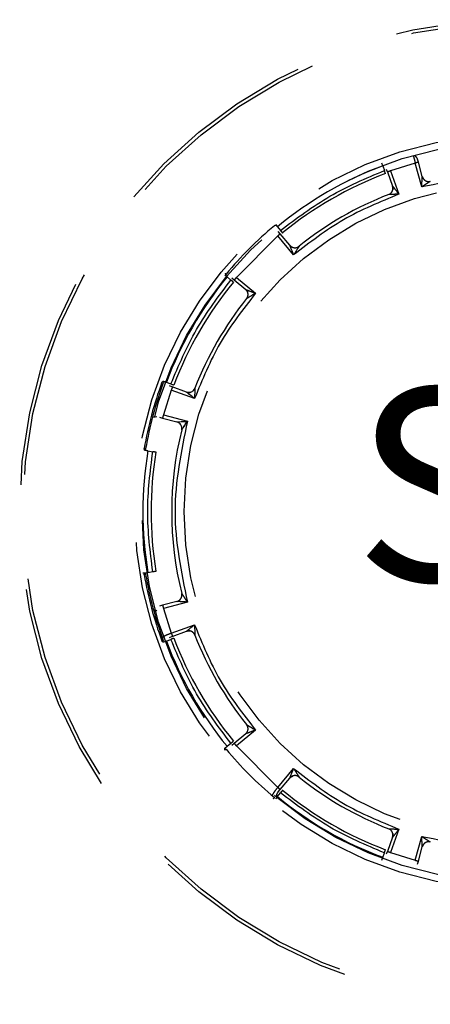
# Model space of a CAD drawing. Units: inches. Extents: x 0 to 34, y 0 to 45.4.
# Drawn here: x 9 to 9.5, y 16.2 to 17.4 of the extents above; entities that cross this region are included whole.
import ezdxf

# ---------------------------------------------------------------- set-up
doc = ezdxf.new("R2010")
doc.units = ezdxf.units.IN
doc.header["$MEASUREMENT"] = 0
doc.linetypes.add('HIDDEN', pattern=[0.375, 0.25, -0.125])
doc.layers.add('OBJECT', color=7, linetype='Continuous')
doc.layers.add('TEXT', color=7, linetype='Continuous')
doc.styles.add('ROMANS', font='romans')

msp = doc.modelspace()

# ---------------------------------------------------------------- linework, layer by layer
at = {"layer": 'OBJECT', "color": 7, "linetype": 'HIDDEN'}
for p, q in [((9.4566, 17.2229), (9.4556, 17.2267)), ((9.414, 17.2185), (9.4128, 17.2217)), ((9.414, 17.2185), (9.416, 17.213)), ((9.4183, 17.2148), (9.4196, 17.2112)), ((9.4528, 17.2219), (9.4233, 17.2126)), ((9.4605, 17.1934), (9.4528, 17.2219)), ((9.4612, 17.2058), (9.4566, 17.2229)), ((9.4196, 17.2113), (9.4257, 17.1945)), ((9.4233, 17.2126), (9.4334, 17.1848)), ((9.4257, 17.1945), (9.4257, 17.1945)), ((9.2863, 17.1487), (9.2885, 17.146)), ((9.2885, 17.146), (9.2922, 17.1416)), ((9.289, 17.135), (9.2397, 17.0857)), ((9.3079, 17.1124), (9.289, 17.135)), ((9.292, 17.1375), (9.2895, 17.1405)), ((9.3034, 17.1239), (9.2919, 17.1376)), ((9.3034, 17.1239), (9.3034, 17.1239)), ((9.2286, 17.0862), (9.226, 17.0883)), ((9.2286, 17.0862), (9.2331, 17.0825)), ((9.2397, 17.0857), (9.2623, 17.0667)), ((9.2342, 17.0851), (9.2372, 17.0827)), ((9.2371, 17.0827), (9.2508, 17.0712)), ((9.2508, 17.0713), (9.2508, 17.0712)), ((9.1689, 16.6995), (9.1517, 16.6949)), ((9.1813, 16.6987), (9.1528, 16.6911)), ((9.1517, 16.6949), (9.148, 16.6939)), ((9.1528, 16.6911), (9.1621, 16.6616)), ((9.1621, 16.6616), (9.1899, 16.6717)), ((9.1633, 16.6578), (9.1802, 16.664)), ((9.1802, 16.664), (9.1802, 16.664)), ((9.1562, 16.6522), (9.153, 16.651)), ((9.1552, 16.6518), (9.1551, 16.6518)), ((9.1562, 16.6522), (9.1616, 16.6542)), ((9.1598, 16.6565), (9.1634, 16.6579)), ((9.2623, 16.5462), (9.2397, 16.5272)), ((9.2508, 16.5417), (9.2371, 16.5302)), ((9.2508, 16.5417), (9.2508, 16.5417)), ((9.226, 16.5246), (9.2286, 16.5268)), ((9.2276, 16.5259), (9.2278, 16.5261)), ((9.2286, 16.5268), (9.2331, 16.5305)), ((9.2372, 16.5302), (9.2342, 16.5278)), ((9.2397, 16.5272), (9.289, 16.4779)), ((9.289, 16.4779), (9.3079, 16.5005)), ((9.2919, 16.4753), (9.3034, 16.489)), ((9.3034, 16.489), (9.3034, 16.489)), ((9.2895, 16.4724), (9.292, 16.4754)), ((9.2885, 16.4669), (9.2863, 16.4642)), ((9.2878, 16.466), (9.2876, 16.4658)), ((9.2885, 16.4669), (9.2922, 16.4714)), ((9.4334, 16.4281), (9.4233, 16.4003)), ((9.4257, 16.4184), (9.4196, 16.4016)), ((9.4257, 16.4184), (9.4257, 16.4184)), ((9.4528, 16.391), (9.4605, 16.4195)), ((9.4566, 16.39), (9.4612, 16.4072)), ((9.4128, 16.3912), (9.414, 16.3944)), ((9.4135, 16.3931), (9.4136, 16.3934)), ((9.414, 16.3944), (9.416, 16.3999)), ((9.4196, 16.4017), (9.4183, 16.3981)), ((9.4233, 16.4003), (9.4528, 16.391)), ((9.4556, 16.3862), (9.4566, 16.39))]:
    msp.add_line(p, q, dxfattribs=at)
at = {"layer": 'OBJECT', "color": 7}
for p, q in [((9.153, 16.9619), (9.1562, 16.9607)), ((9.1562, 16.9607), (9.1616, 16.9587)), ((9.1634, 16.955), (9.1598, 16.9564)), ((9.1621, 16.9513), (9.1528, 16.9218)), ((9.1899, 16.9412), (9.1621, 16.9513)), ((9.1802, 16.9489), (9.1633, 16.9551)), ((9.1802, 16.9489), (9.1802, 16.9489)), ((9.1528, 16.9218), (9.1813, 16.9142)), ((9.148, 16.9191), (9.1517, 16.918)), ((9.1517, 16.918), (9.1689, 16.9134)), ((9.1343, 16.8789), (9.1309, 16.8795)), ((9.1343, 16.8789), (9.14, 16.8779)), ((9.1331, 16.7338), (9.1343, 16.734)), ((9.1343, 16.734), (9.14, 16.735))]:
    msp.add_line(p, q, dxfattribs=at)
at = {"layer": 'OBJECT', "color": 7, "linetype": 'HIDDEN'}
for centre, radius in [((9.5682, 16.8061), 0.5867), ((9.5682, 16.8061), 0.5827), ((9.5682, 16.8061), 0.4494), ((9.5682, 16.8061), 0.441), ((9.5682, 16.8065), 0.3908)]:
    msp.add_circle(centre, radius, dxfattribs=at)
for centre, radius, start, end in [((9.5682, 16.8065), 0.4399, 110.5239, 129.4761), ((9.5682, 16.8065), 0.4302, 110.5245, 129.4755), ((9.5682, 16.8065), 0.4056, 111.2565, 128.7435), ((9.5682, 16.8065), 0.443, 129.7319, 140.2681), ((9.2863, 17.1456), 0.00197, 39.5, 129.7319), ((9.5682, 16.8065), 0.4399, 140.5239, 159.4761), ((9.229, 17.0884), 0.00197, 140.2681, 230.5), ((9.5682, 16.8065), 0.4302, 140.5245, 159.4755), ((9.5682, 16.8065), 0.4056, 141.2565, 158.7435), ((9.5682, 16.8065), 0.4056, 166.0914, 193.9086), ((9.5682, 16.8065), 0.4448, 189.7291, 200.2709), ((9.5682, 16.8065), 0.443, 189.7319, 200.2681), ((9.5682, 16.8065), 0.4399, 200.5239, 219.4761), ((9.5682, 16.8065), 0.4302, 200.5245, 219.4755), ((9.5682, 16.8065), 0.4056, 201.2565, 218.7435), ((9.5682, 16.8065), 0.443, 219.7319, 230.2681), ((9.5682, 16.8065), 0.4056, 231.2565, 248.7435), ((9.5682, 16.8065), 0.4399, 230.5239, 249.4761), ((9.5682, 16.8065), 0.4302, 230.5245, 249.4755)]:
    msp.add_arc(centre, radius, start, end, dxfattribs=at)
at = {"layer": 'OBJECT', "color": 7}
for centre, radius, start, end in [((9.5682, 16.8065), 0.4448, 159.7291, 170.2709), ((9.5682, 16.8065), 0.443, 159.7319, 170.2681), ((9.1545, 16.9592), 0.00197, 69.5, 159.7319), ((9.5682, 16.8065), 0.4399, 170.5239, 189.4761), ((9.1335, 16.881), 0.00197, 170.2681, 260.5), ((9.5682, 16.8065), 0.4302, 170.5245, 189.4755), ((9.1335, 16.7319), 0.00197, 99.5, 189.7319)]:
    msp.add_arc(centre, radius, start, end, dxfattribs=at)
at = {"layer": 'OBJECT', "color": 7, "linetype": 'HIDDEN'}
for points, knots in [([(9.4506, 17.23), (9.451, 17.2288), (9.4516, 17.2264), (9.4524, 17.2234), (9.4528, 17.2219)], [0, 0, 0, 0, 0.5, 1, 1, 1, 1]), ([(9.4556, 17.2267), (9.4554, 17.227), (9.4549, 17.228), (9.4536, 17.2295), (9.453, 17.2302), (9.4529, 17.2303)], [0, 0, 0, 0, 0.364602, 0.880844, 1, 1, 1, 1]), ([(9.4566, 17.2229), (9.4566, 17.2229), (9.4564, 17.2229), (9.4556, 17.2226), (9.4543, 17.2223), (9.4533, 17.222), (9.4528, 17.2219)], [0, 0, 0, 0, 0.250003, 0.500004, 0.75001, 1, 1, 1, 1]), ([(9.2922, 17.1416), (9.3114, 17.156), (9.3497, 17.185), (9.3939, 17.2037), (9.416, 17.213)], [0, 0, 0, 0, 0.499999, 1, 1, 1, 1]), ([(9.4174, 17.2093), (9.4174, 17.2094), (9.4173, 17.2095), (9.4171, 17.2101), (9.4167, 17.211), (9.4164, 17.2121), (9.4161, 17.2128), (9.416, 17.213)], [0, 0, 0, 0, 0.214687, 0.429389, 0.644075, 0.85877, 1, 1, 1, 1]), ([(9.4233, 17.2126), (9.4231, 17.2125), (9.4226, 17.2123), (9.4218, 17.212), (9.4212, 17.2118), (9.4206, 17.2116), (9.4201, 17.2114), (9.4198, 17.2113), (9.4196, 17.2112), (9.4196, 17.2112), (9.4196, 17.2112)], [0, 0, 0, 0, 0.125027, 0.250013, 0.375018, 0.500005, 0.625, 0.750002, 0.874997, 1, 1, 1, 1]), ([(9.4605, 17.1934), (9.4606, 17.1959), (9.4608, 17.1997), (9.4611, 17.2038), (9.4612, 17.2053), (9.4612, 17.2057), (9.4612, 17.2057), (9.4612, 17.2058)], [0, 0, 0, 0, 0.5485737, 0.8404191, 0.9323656, 0.9681678, 1, 1, 1, 1]), ([(9.4612, 17.2058), (9.4616, 17.2048), (9.4623, 17.2029), (9.4647, 17.2009), (9.4677, 17.1997), (9.4697, 17.2), (9.4707, 17.2001)], [0, 0, 0, 0, 0.250003, 0.499997, 0.750001, 1, 1, 1, 1]), ([(9.4212, 17.1844), (9.422, 17.1849), (9.4234, 17.1856), (9.4247, 17.1871), (9.4255, 17.1885), (9.426, 17.19), (9.4263, 17.1921), (9.426, 17.1935), (9.4257, 17.1945)], [0, 0, 0, 0, 0.2397532, 0.3685599, 0.5000019, 0.631455, 0.7602494, 1, 1, 1, 1]), ([(9.4257, 17.1945), (9.4259, 17.1938), (9.4263, 17.1924), (9.4261, 17.1909), (9.426, 17.1901)], [0, 0, 0, 0, 0.482226, 1, 1, 1, 1]), ([(9.4257, 17.1945), (9.4257, 17.1945), (9.4257, 17.1944), (9.4259, 17.1942), (9.4266, 17.1934), (9.4291, 17.1902), (9.4316, 17.1871), (9.4334, 17.1848)], [0, 0, 0, 0, 0.0275, 0.057487, 0.130873, 0.352674, 1, 1, 1, 1]), ([(9.4707, 17.2001), (9.4707, 17.2001), (9.4707, 17.2001), (9.4704, 17.1999), (9.4691, 17.1991), (9.4657, 17.1969), (9.4625, 17.1947), (9.4605, 17.1934)], [0, 0, 0, 0, 0.03222, 0.0682945, 0.1603247, 0.4504298, 1, 1, 1, 1]), ([(9.4334, 17.1848), (9.4109, 17.1756), (9.3657, 17.1571), (9.3272, 17.1273), (9.3079, 17.1124)], [0, 0, 0, 0, 0.5, 1, 1, 1, 1]), ([(9.4334, 17.1848), (9.4305, 17.1847), (9.4266, 17.1846), (9.4225, 17.1845), (9.4215, 17.1845), (9.4212, 17.1844), (9.4212, 17.1844), (9.4212, 17.1844)], [0, 0, 0, 0, 0.648029, 0.868327, 0.941877, 0.972152, 1, 1, 1, 1]), ([(9.292, 17.1375), (9.292, 17.1375), (9.292, 17.1375), (9.2918, 17.1374), (9.2916, 17.1372), (9.2912, 17.1369), (9.2907, 17.1365), (9.2902, 17.136), (9.2896, 17.1355), (9.2892, 17.1352), (9.289, 17.135)], [0, 0, 0, 0, 0.125006, 0.249996, 0.375006, 0.500012, 0.625025, 0.750029, 0.875025, 1, 1, 1, 1]), ([(9.2922, 17.1416), (9.2925, 17.1412), (9.2931, 17.1405), (9.2938, 17.1396), (9.2944, 17.1389), (9.2947, 17.1386), (9.2947, 17.1385), (9.2947, 17.1385)], [0, 0, 0, 0, 0.214698, 0.429387, 0.64408, 0.858778, 1, 1, 1, 1]), ([(9.3034, 17.1239), (9.3041, 17.1232), (9.3052, 17.1221), (9.3071, 17.1214), (9.3087, 17.121), (9.3103, 17.121), (9.3123, 17.1214), (9.3136, 17.1223), (9.3144, 17.1228)], [0, 0, 0, 0, 0.239744, 0.368534, 0.499982, 0.631423, 0.760236, 1, 1, 1, 1]), ([(9.3034, 17.1239), (9.3041, 17.1232), (9.3052, 17.1221), (9.3071, 17.1213), (9.3087, 17.121), (9.3103, 17.121), (9.3123, 17.1214), (9.3135, 17.1222), (9.3143, 17.1228)], [0, 0, 0, 0, 0.239815, 0.368646, 0.500085, 0.631526, 0.760307, 1, 1, 1, 1]), ([(9.3079, 17.1124), (9.3069, 17.1151), (9.3054, 17.1188), (9.3039, 17.1226), (9.3035, 17.1236), (9.3034, 17.1238), (9.3034, 17.1239), (9.3034, 17.1239)], [0, 0, 0, 0, 0.64311, 0.867872, 0.942049, 0.972302, 1, 1, 1, 1]), ([(9.3144, 17.1228), (9.3144, 17.1228), (9.3144, 17.1228), (9.3142, 17.1225), (9.3136, 17.1216), (9.3115, 17.1182), (9.3095, 17.1148), (9.3079, 17.1124)], [0, 0, 0, 0, 0.028052, 0.058582, 0.132926, 0.35616, 1, 1, 1, 1]), ([(9.2262, 17.0907), (9.2262, 17.0907), (9.2263, 17.0906), (9.2265, 17.0904), (9.2267, 17.0902), (9.227, 17.0901), (9.2272, 17.0899), (9.2274, 17.0897), (9.2275, 17.0896), (9.2275, 17.0896), (9.2275, 17.0896)], [0, 0, 0, 0, 0.125031, 0.250014, 0.374972, 0.499992, 0.624959, 0.750027, 0.875024, 1, 1, 1, 1]), ([(9.2397, 17.0857), (9.2395, 17.0855), (9.2392, 17.0851), (9.2387, 17.0845), (9.2382, 17.0839), (9.2378, 17.0835), (9.2375, 17.0831), (9.2373, 17.0828), (9.2371, 17.0827), (9.2372, 17.0827), (9.2372, 17.0827)], [0, 0, 0, 0, 0.125019, 0.250004, 0.375014, 0.5, 0.624999, 0.750005, 0.874998, 1, 1, 1, 1]), ([(9.1616, 16.9587), (9.171, 16.9808), (9.1897, 17.025), (9.2186, 17.0633), (9.2331, 17.0825)], [0, 0, 0, 0, 0.5, 1, 1, 1, 1]), ([(9.2361, 17.0799), (9.2361, 17.08), (9.236, 17.08), (9.2355, 17.0805), (9.2348, 17.0811), (9.2339, 17.0818), (9.2333, 17.0823), (9.2331, 17.0825)], [0, 0, 0, 0, 0.214681, 0.429391, 0.644076, 0.858793, 1, 1, 1, 1]), ([(9.2623, 17.0667), (9.2474, 17.0475), (9.2175, 17.0089), (9.1991, 16.9638), (9.1899, 16.9412)], [0, 0, 0, 0, 0.5, 1, 1, 1, 1]), ([(9.2508, 17.0712), (9.2513, 17.0707), (9.2524, 17.0697), (9.2529, 17.0683), (9.2532, 17.0676)], [0, 0, 0, 0, 0.4822164, 1, 1, 1, 1]), ([(9.2519, 17.0603), (9.2524, 17.0611), (9.2532, 17.0624), (9.2536, 17.0644), (9.2536, 17.066), (9.2533, 17.0676), (9.2525, 17.0694), (9.2515, 17.0705), (9.2508, 17.0712)], [0, 0, 0, 0, 0.239769, 0.36857, 0.500018, 0.631462, 0.760261, 1, 1, 1, 1]), ([(9.2508, 17.0712), (9.2508, 17.0712), (9.2508, 17.0712), (9.2511, 17.0711), (9.2521, 17.0707), (9.2559, 17.0693), (9.2596, 17.0678), (9.2623, 17.0667)], [0, 0, 0, 0, 0.027497, 0.057485, 0.130863, 0.352677, 1, 1, 1, 1]), ([(9.2623, 17.0667), (9.2598, 17.0652), (9.2564, 17.0631), (9.253, 17.061), (9.2521, 17.0604), (9.2519, 17.0603), (9.2519, 17.0603), (9.2519, 17.0603)], [0, 0, 0, 0, 0.64803, 0.868333, 0.941882, 0.972152, 1, 1, 1, 1]), ([(9.1689, 16.6995), (9.1699, 16.6998), (9.1718, 16.7006), (9.1738, 16.703), (9.1749, 16.7059), (9.1747, 16.7079), (9.1745, 16.709)], [0, 0, 0, 0, 0.2500013, 0.4999907, 0.7499955, 1, 1, 1, 1]), ([(9.1813, 16.6987), (9.1788, 16.6988), (9.175, 16.6991), (9.1708, 16.6993), (9.1693, 16.6994), (9.169, 16.6995), (9.1689, 16.6995), (9.1689, 16.6995)], [0, 0, 0, 0, 0.548565, 0.840419, 0.932363, 0.968168, 1, 1, 1, 1]), ([(9.1745, 16.709), (9.1745, 16.7089), (9.1745, 16.7089), (9.1747, 16.7086), (9.1755, 16.7074), (9.1778, 16.7039), (9.1799, 16.7008), (9.1813, 16.6987)], [0, 0, 0, 0, 0.032221, 0.068291, 0.160323, 0.450421, 1, 1, 1, 1]), ([(9.1423, 16.6895), (9.142, 16.6892), (9.1414, 16.6886), (9.1414, 16.6882), (9.1413, 16.688)], [0, 0, 0, 0, 0.491084, 1, 1, 1, 1]), ([(9.1413, 16.688), (9.1415, 16.6881), (9.1418, 16.6881), (9.1437, 16.6886), (9.1447, 16.6889)], [0, 0, 0, 0, 0.500005, 1, 1, 1, 1]), ([(9.1517, 16.6949), (9.1518, 16.6948), (9.1518, 16.6947), (9.152, 16.6938), (9.1524, 16.6926), (9.1526, 16.6916), (9.1528, 16.6911)], [0, 0, 0, 0, 0.249994, 0.499997, 0.749997, 1, 1, 1, 1]), ([(9.1802, 16.664), (9.1802, 16.664), (9.1802, 16.664), (9.1804, 16.6641), (9.1813, 16.6648), (9.1844, 16.6674), (9.1875, 16.6698), (9.1899, 16.6717)], [0, 0, 0, 0, 0.027501, 0.0574848, 0.1308675, 0.3526782, 1, 1, 1, 1]), ([(9.1802, 16.664), (9.1809, 16.6642), (9.1823, 16.6646), (9.1838, 16.6644), (9.1845, 16.6643)], [0, 0, 0, 0, 0.482208, 1, 1, 1, 1]), ([(9.1902, 16.6594), (9.1898, 16.6603), (9.1891, 16.6616), (9.1875, 16.663), (9.1862, 16.6638), (9.1846, 16.6643), (9.1826, 16.6646), (9.1811, 16.6642), (9.1802, 16.664)], [0, 0, 0, 0, 0.239758, 0.368547, 0.500004, 0.631442, 0.760229, 1, 1, 1, 1]), ([(9.1899, 16.6717), (9.1899, 16.6687), (9.19, 16.6648), (9.1902, 16.6608), (9.1902, 16.6597), (9.1902, 16.6594), (9.1902, 16.6594), (9.1902, 16.6594)], [0, 0, 0, 0, 0.64804, 0.86833, 0.94188, 0.97215, 1, 1, 1, 1]), ([(9.1899, 16.6717), (9.1991, 16.6491), (9.2175, 16.604), (9.2474, 16.5655), (9.2623, 16.5462)], [0, 0, 0, 0, 0.5, 1, 1, 1, 1]), ([(9.151, 16.6524), (9.151, 16.6524), (9.1512, 16.6524), (9.1514, 16.6525), (9.1517, 16.6526), (9.152, 16.6527), (9.1523, 16.6528), (9.1525, 16.6529), (9.1526, 16.653), (9.1526, 16.653), (9.1527, 16.653)], [0, 0, 0, 0, 0.125034, 0.249979, 0.374957, 0.500041, 0.624963, 0.750021, 0.875023, 1, 1, 1, 1]), ([(9.153, 16.651), (9.1528, 16.651), (9.1526, 16.6509), (9.1519, 16.6513), (9.1513, 16.6519), (9.151, 16.6524)], [0, 0, 0, 0, 0.227428, 0.466734, 1, 1, 1, 1]), ([(9.1621, 16.6616), (9.1607, 16.661), (9.1586, 16.6602), (9.156, 16.6591), (9.154, 16.6581), (9.1525, 16.6573), (9.1516, 16.6566), (9.1515, 16.6563), (9.1515, 16.6562)], [0, 0, 0, 0, 0.239827, 0.367738, 0.500684, 0.70485, 0.841151, 1, 1, 1, 1]), ([(9.1653, 16.6556), (9.1653, 16.6556), (9.1652, 16.6556), (9.1646, 16.6553), (9.1636, 16.655), (9.1626, 16.6546), (9.1619, 16.6543), (9.1616, 16.6542)], [0, 0, 0, 0, 0.214688, 0.429386, 0.644083, 0.85876, 1, 1, 1, 1]), ([(9.2331, 16.5305), (9.2186, 16.5496), (9.1897, 16.5879), (9.171, 16.6321), (9.1616, 16.6542)], [0, 0, 0, 0, 0.5, 1, 1, 1, 1]), ([(9.1621, 16.6616), (9.1622, 16.6613), (9.1624, 16.6608), (9.1627, 16.6601), (9.1629, 16.6594), (9.1631, 16.6588), (9.1633, 16.6584), (9.1634, 16.658), (9.1635, 16.6579), (9.1635, 16.6579), (9.1634, 16.6579)], [0, 0, 0, 0, 0.125003, 0.249998, 0.374994, 0.499992, 0.624997, 0.750003, 0.874996, 1, 1, 1, 1]), ([(9.2508, 16.5417), (9.2515, 16.5424), (9.2525, 16.5435), (9.2533, 16.5454), (9.2536, 16.5469), (9.2536, 16.5485), (9.2532, 16.5505), (9.2524, 16.5518), (9.2519, 16.5526)], [0, 0, 0, 0, 0.239741, 0.368536, 0.499986, 0.631428, 0.760232, 1, 1, 1, 1]), ([(9.2508, 16.5417), (9.2515, 16.5424), (9.2525, 16.5434), (9.2533, 16.5453), (9.2536, 16.5469), (9.2536, 16.5485), (9.2532, 16.5505), (9.2524, 16.5518), (9.2519, 16.5526)], [0, 0, 0, 0, 0.239818, 0.368642, 0.500095, 0.631536, 0.760322, 1, 1, 1, 1]), ([(9.2623, 16.5462), (9.2596, 16.5451), (9.2559, 16.5436), (9.2521, 16.5422), (9.2511, 16.5418), (9.2508, 16.5417), (9.2508, 16.5417), (9.2508, 16.5417)], [0, 0, 0, 0, 0.643103, 0.867875, 0.942052, 0.972301, 1, 1, 1, 1]), ([(9.2519, 16.5526), (9.2519, 16.5526), (9.2519, 16.5526), (9.2521, 16.5525), (9.253, 16.5519), (9.2565, 16.5498), (9.2598, 16.5477), (9.2623, 16.5462)], [0, 0, 0, 0, 0.028051, 0.058579, 0.132916, 0.356158, 1, 1, 1, 1]), ([(9.2262, 16.5222), (9.226, 16.5227), (9.2257, 16.5234), (9.2257, 16.5242), (9.2259, 16.5245), (9.226, 16.5246)], [0, 0, 0, 0, 0.5413947, 0.7761135, 1, 1, 1, 1]), ([(9.2275, 16.5233), (9.2275, 16.5233), (9.2275, 16.5233), (9.2274, 16.5232), (9.2272, 16.523), (9.227, 16.5229), (9.2267, 16.5227), (9.2265, 16.5225), (9.2263, 16.5223), (9.2262, 16.5222), (9.2262, 16.5222)], [0, 0, 0, 0, 0.124973, 0.24997, 0.37503, 0.500013, 0.625032, 0.74998, 0.87497, 1, 1, 1, 1]), ([(9.2331, 16.5305), (9.2335, 16.5307), (9.2341, 16.5313), (9.235, 16.532), (9.2357, 16.5326), (9.2361, 16.5329), (9.2361, 16.5329), (9.2361, 16.533)], [0, 0, 0, 0, 0.214689, 0.429402, 0.644087, 0.858781, 1, 1, 1, 1]), ([(9.2372, 16.5302), (9.2372, 16.5302), (9.2371, 16.5302), (9.2373, 16.5301), (9.2375, 16.5298), (9.2378, 16.5294), (9.2382, 16.529), (9.2387, 16.5284), (9.2392, 16.5278), (9.2395, 16.5274), (9.2397, 16.5272)], [0, 0, 0, 0, 0.125001, 0.249994, 0.374996, 0.499998, 0.624983, 0.749993, 0.874982, 1, 1, 1, 1]), ([(9.3034, 16.489), (9.3034, 16.489), (9.3034, 16.4891), (9.3035, 16.4893), (9.3039, 16.4903), (9.3054, 16.4941), (9.3069, 16.4978), (9.3079, 16.5005)], [0, 0, 0, 0, 0.027499, 0.057488, 0.13087, 0.352677, 1, 1, 1, 1]), ([(9.3079, 16.5005), (9.3095, 16.498), (9.3115, 16.4947), (9.3137, 16.4913), (9.3142, 16.4904), (9.3144, 16.4901), (9.3144, 16.4901), (9.3144, 16.4901)], [0, 0, 0, 0, 0.648045, 0.868326, 0.941876, 0.97215, 1, 1, 1, 1]), ([(9.3079, 16.5005), (9.3272, 16.4856), (9.3657, 16.4558), (9.4109, 16.4373), (9.4334, 16.4281)], [0, 0, 0, 0, 0.5, 1, 1, 1, 1]), ([(9.3144, 16.4901), (9.3136, 16.4906), (9.3123, 16.4915), (9.3103, 16.4919), (9.3087, 16.4919), (9.3071, 16.4915), (9.3052, 16.4908), (9.3041, 16.4897), (9.3034, 16.489)], [0, 0, 0, 0, 0.239762, 0.368576, 0.500018, 0.631467, 0.760258, 1, 1, 1, 1]), ([(9.3034, 16.489), (9.3039, 16.4896), (9.3049, 16.4906), (9.3063, 16.4912), (9.307, 16.4915)], [0, 0, 0, 0, 0.482226, 1, 1, 1, 1]), ([(9.289, 16.4779), (9.288, 16.4768), (9.2866, 16.475), (9.2849, 16.4728), (9.2837, 16.4709), (9.2828, 16.4694), (9.2823, 16.4683), (9.2824, 16.4681), (9.2824, 16.468)], [0, 0, 0, 0, 0.239815, 0.3677198, 0.5006631, 0.7049329, 0.8412162, 1, 1, 1, 1]), ([(9.289, 16.4779), (9.2892, 16.4778), (9.2896, 16.4774), (9.2902, 16.4769), (9.2907, 16.4764), (9.2912, 16.476), (9.2916, 16.4757), (9.2918, 16.4755), (9.292, 16.4754), (9.292, 16.4754), (9.292, 16.4754)], [0, 0, 0, 0, 0.124975, 0.249974, 0.374976, 0.499989, 0.624994, 0.750004, 0.874994, 1, 1, 1, 1]), ([(9.2839, 16.4644), (9.284, 16.4644), (9.284, 16.4645), (9.2842, 16.4647), (9.2844, 16.465), (9.2846, 16.4652), (9.2848, 16.4655), (9.2849, 16.4656), (9.285, 16.4658), (9.285, 16.4658), (9.2851, 16.4658)], [0, 0, 0, 0, 0.12501, 0.250038, 0.375001, 0.500003, 0.624996, 0.750009, 0.875014, 1, 1, 1, 1]), ([(9.2878, 16.4677), (9.2878, 16.4679), (9.2877, 16.4689), (9.2882, 16.4705), (9.2891, 16.4718), (9.2895, 16.4724)], [0, 0, 0, 0, 0.0984225, 0.5663136, 1, 1, 1, 1]), ([(9.2947, 16.4744), (9.2947, 16.4744), (9.2946, 16.4743), (9.2942, 16.4738), (9.2936, 16.473), (9.2929, 16.4721), (9.2924, 16.4716), (9.2922, 16.4714)], [0, 0, 0, 0, 0.214686, 0.429401, 0.644091, 0.858774, 1, 1, 1, 1]), ([(9.416, 16.3999), (9.3939, 16.4092), (9.3497, 16.4279), (9.3114, 16.4569), (9.2922, 16.4714)], [0, 0, 0, 0, 0.500001, 1, 1, 1, 1]), ([(9.4212, 16.4285), (9.4212, 16.4285), (9.4212, 16.4285), (9.4215, 16.4284), (9.4225, 16.4284), (9.4266, 16.4283), (9.4305, 16.4282), (9.4334, 16.4281)], [0, 0, 0, 0, 0.02805, 0.058587, 0.132917, 0.356161, 1, 1, 1, 1]), ([(9.4257, 16.4184), (9.426, 16.4194), (9.4263, 16.4209), (9.426, 16.4229), (9.4255, 16.4244), (9.4247, 16.4258), (9.4234, 16.4273), (9.422, 16.428), (9.4212, 16.4285)], [0, 0, 0, 0, 0.239748, 0.368541, 0.499999, 0.631441, 0.760246, 1, 1, 1, 1]), ([(9.4334, 16.4281), (9.4316, 16.4258), (9.4291, 16.4227), (9.4266, 16.4195), (9.4259, 16.4187), (9.4257, 16.4185), (9.4257, 16.4184), (9.4257, 16.4184)], [0, 0, 0, 0, 0.643106, 0.86787, 0.942052, 0.9723, 1, 1, 1, 1]), ([(9.4259, 16.4231), (9.4261, 16.4223), (9.4264, 16.4207), (9.4259, 16.4192), (9.4257, 16.4184)], [0, 0, 0, 0, 0.518314, 1, 1, 1, 1]), ([(9.4605, 16.4195), (9.4625, 16.4182), (9.4657, 16.4161), (9.4691, 16.4138), (9.4704, 16.413), (9.4707, 16.4128), (9.4707, 16.4128), (9.4707, 16.4128)], [0, 0, 0, 0, 0.549323, 0.839781, 0.931803, 0.967829, 1, 1, 1, 1]), ([(9.4612, 16.4072), (9.4612, 16.4072), (9.4612, 16.4072), (9.4612, 16.4076), (9.4611, 16.4091), (9.4608, 16.4132), (9.4606, 16.417), (9.4605, 16.4195)], [0, 0, 0, 0, 0.03188, 0.067738, 0.159772, 0.451602, 1, 1, 1, 1]), ([(9.4707, 16.4128), (9.4697, 16.4129), (9.4677, 16.4132), (9.4647, 16.4121), (9.4623, 16.41), (9.4616, 16.4081), (9.4612, 16.4072)], [0, 0, 0, 0, 0.249999, 0.500001, 0.749994, 1, 1, 1, 1]), ([(9.416, 16.3999), (9.4162, 16.4003), (9.4165, 16.4011), (9.4169, 16.4022), (9.4172, 16.4031), (9.4174, 16.4035), (9.4174, 16.4036), (9.4174, 16.4036)], [0, 0, 0, 0, 0.214695, 0.429387, 0.644085, 0.858778, 1, 1, 1, 1]), ([(9.4196, 16.4017), (9.4196, 16.4017), (9.4196, 16.4017), (9.4198, 16.4016), (9.4201, 16.4015), (9.4206, 16.4013), (9.4212, 16.4011), (9.4218, 16.4009), (9.4226, 16.4006), (9.4231, 16.4004), (9.4233, 16.4003)], [0, 0, 0, 0, 0.125002, 0.249997, 0.375, 0.499995, 0.624981, 0.749988, 0.874971, 1, 1, 1, 1]), ([(9.4528, 16.391), (9.4533, 16.3909), (9.4543, 16.3906), (9.4556, 16.3903), (9.4564, 16.39), (9.4566, 16.39), (9.4566, 16.39)], [0, 0, 0, 0, 0.249991, 0.499996, 0.749997, 1, 1, 1, 1])]:
    msp.add_open_spline(points, degree=3, knots=knots, dxfattribs=at)
for points in [[(9.676, 17.1934), (9.64, 17.2007), (9.5682, 17.2155), (9.4964, 17.2007), (9.4605, 17.1934)], [(9.1813, 16.9142), (9.1739, 16.8783), (9.1592, 16.8065), (9.1739, 16.7346), (9.1813, 16.6987)], [(9.4605, 16.4195), (9.4964, 16.4122), (9.5682, 16.3974), (9.64, 16.4122), (9.676, 16.4195)]]:
    msp.add_open_spline(points, degree=3, dxfattribs=at)
at = {"layer": 'OBJECT', "color": 7}
for points, knots in [([(9.151, 16.9605), (9.1513, 16.961), (9.1519, 16.9616), (9.1526, 16.962), (9.1528, 16.9619), (9.153, 16.9619)], [0, 0, 0, 0, 0.541404, 0.776083, 1, 1, 1, 1]), ([(9.1616, 16.9587), (9.1621, 16.9585), (9.1629, 16.9582), (9.164, 16.9578), (9.1648, 16.9575), (9.1653, 16.9573), (9.1653, 16.9573), (9.1653, 16.9573)], [0, 0, 0, 0, 0.2146841, 0.4293735, 0.6440738, 0.8587746, 1, 1, 1, 1]), ([(9.1634, 16.955), (9.1635, 16.955), (9.1635, 16.955), (9.1634, 16.9549), (9.1633, 16.9545), (9.1631, 16.9541), (9.1629, 16.9535), (9.1627, 16.9528), (9.1624, 16.9521), (9.1622, 16.9516), (9.1621, 16.9513)], [0, 0, 0, 0, 0.125003, 0.249998, 0.375001, 0.500009, 0.625002, 0.749998, 0.874993, 1, 1, 1, 1]), ([(9.1802, 16.9489), (9.1811, 16.9487), (9.1826, 16.9483), (9.1846, 16.9486), (9.1862, 16.9491), (9.1875, 16.9499), (9.1891, 16.9513), (9.1898, 16.9526), (9.1902, 16.9535)], [0, 0, 0, 0, 0.239746, 0.368557, 0.499995, 0.631451, 0.760238, 1, 1, 1, 1]), ([(9.1849, 16.9487), (9.184, 16.9486), (9.1825, 16.9483), (9.1809, 16.9487), (9.1802, 16.9489)], [0, 0, 0, 0, 0.518284, 1, 1, 1, 1]), ([(9.1899, 16.9412), (9.1876, 16.9431), (9.1845, 16.9455), (9.1813, 16.9481), (9.1804, 16.9488), (9.1802, 16.9489), (9.1802, 16.9489), (9.1802, 16.9489)], [0, 0, 0, 0, 0.6431113, 0.8678697, 0.9420515, 0.9722998, 1, 1, 1, 1]), ([(9.1902, 16.9535), (9.1902, 16.9535), (9.1902, 16.9535), (9.1902, 16.9532), (9.1902, 16.9521), (9.19, 16.9481), (9.1899, 16.9442), (9.1899, 16.9412)], [0, 0, 0, 0, 0.028052, 0.058581, 0.132924, 0.356156, 1, 1, 1, 1]), ([(9.1528, 16.9218), (9.1526, 16.9214), (9.1524, 16.9204), (9.152, 16.9191), (9.1518, 16.9182), (9.1518, 16.9181), (9.1517, 16.918)], [0, 0, 0, 0, 0.250003, 0.500003, 0.750005, 1, 1, 1, 1]), ([(9.145, 16.9193), (9.1435, 16.9192), (9.1413, 16.9191), (9.1401, 16.9192), (9.1398, 16.9189), (9.1397, 16.9188), (9.1397, 16.9187), (9.1397, 16.9187)], [0, 0, 0, 0, 0.564178, 0.852926, 0.9601, 0.999828, 1, 1, 1, 1]), ([(9.1689, 16.9134), (9.1689, 16.9134), (9.169, 16.9134), (9.1693, 16.9135), (9.1708, 16.9136), (9.175, 16.9138), (9.1788, 16.9141), (9.1813, 16.9142)], [0, 0, 0, 0, 0.031881, 0.067732, 0.159779, 0.451599, 1, 1, 1, 1]), ([(9.1745, 16.9039), (9.1747, 16.905), (9.1749, 16.907), (9.1738, 16.9099), (9.1718, 16.9123), (9.1699, 16.9131), (9.1689, 16.9134)], [0, 0, 0, 0, 0.250002, 0.500007, 0.75, 1, 1, 1, 1]), ([(9.1813, 16.9142), (9.1799, 16.9121), (9.1778, 16.909), (9.1755, 16.9055), (9.1747, 16.9043), (9.1745, 16.904), (9.1745, 16.904), (9.1745, 16.9039)], [0, 0, 0, 0, 0.54933, 0.839788, 0.931808, 0.967829, 1, 1, 1, 1]), ([(9.1745, 16.9039), (9.1745, 16.904), (9.1745, 16.904), (9.1747, 16.9043), (9.1755, 16.9055), (9.1778, 16.9089), (9.1799, 16.9121), (9.1813, 16.9142)], [0, 0, 0, 0, 0.031616, 0.066884, 0.156433, 0.437511, 1, 1, 1, 1]), ([(9.1309, 16.8795), (9.1308, 16.8795), (9.1305, 16.8796), (9.1301, 16.8803), (9.1299, 16.8811), (9.1298, 16.8816)], [0, 0, 0, 0, 0.2245967, 0.4602858, 1, 1, 1, 1]), ([(9.1298, 16.8816), (9.1299, 16.8816), (9.13, 16.8816), (9.1303, 16.8815), (9.1306, 16.8815), (9.1309, 16.8814), (9.1312, 16.8814), (9.1314, 16.8814), (9.1316, 16.8813), (9.1316, 16.8813), (9.1316, 16.8813)], [0, 0, 0, 0, 0.124983, 0.24997, 0.374977, 0.499962, 0.625028, 0.750055, 0.875024, 1, 1, 1, 1]), ([(9.1439, 16.8773), (9.1438, 16.8773), (9.1438, 16.8773), (9.1431, 16.8774), (9.1421, 16.8776), (9.141, 16.8778), (9.1403, 16.8779), (9.14, 16.8779)], [0, 0, 0, 0, 0.214693, 0.429384, 0.64408, 0.85877, 1, 1, 1, 1]), ([(9.1298, 16.7313), (9.1299, 16.7318), (9.1301, 16.7326), (9.1305, 16.7333), (9.1308, 16.7334), (9.1309, 16.7335)], [0, 0, 0, 0, 0.541251, 0.776237, 1, 1, 1, 1]), ([(9.14, 16.735), (9.1404, 16.7351), (9.1413, 16.7352), (9.1425, 16.7354), (9.1434, 16.7355), (9.1438, 16.7356), (9.1439, 16.7356), (9.1439, 16.7356)], [0, 0, 0, 0, 0.214707, 0.429371, 0.64408, 0.858778, 1, 1, 1, 1]), ([(9.1317, 16.7326), (9.1317, 16.7327), (9.1318, 16.7328), (9.1316, 16.733), (9.1313, 16.7331), (9.1309, 16.7331), (9.1302, 16.7331), (9.1295, 16.7331), (9.1287, 16.733), (9.1283, 16.733), (9.1281, 16.733)], [0, 0, 0, 0, 0.092283, 0.192163, 0.300715, 0.418892, 0.547458, 0.68697, 0.837737, 1, 1, 1, 1]), ([(9.1316, 16.7316), (9.1316, 16.7316), (9.1316, 16.7316), (9.1314, 16.7315), (9.1312, 16.7315), (9.1309, 16.7315), (9.1306, 16.7314), (9.1303, 16.7314), (9.13, 16.7313), (9.1299, 16.7313), (9.1298, 16.7313)], [0, 0, 0, 0, 0.124976, 0.249944, 0.374971, 0.500038, 0.625022, 0.75003, 0.875018, 1, 1, 1, 1])]:
    msp.add_open_spline(points, degree=3, knots=knots, dxfattribs=at)
msp.add_open_spline([(9.14, 16.735), (9.137, 16.7588), (9.1311, 16.8065), (9.137, 16.8541), (9.14, 16.8779)], degree=3, dxfattribs=at)

# ---------------------------------------------------------------- texts
at = {"layer": 'TEXT', "color": 7, "lineweight": 30, "style": 'ROMANS'}
msp.add_text('S3', height=0.22987, dxfattribs=at).set_placement((9.38, 16.7238))

doc.saveas('drawing.dxf')
